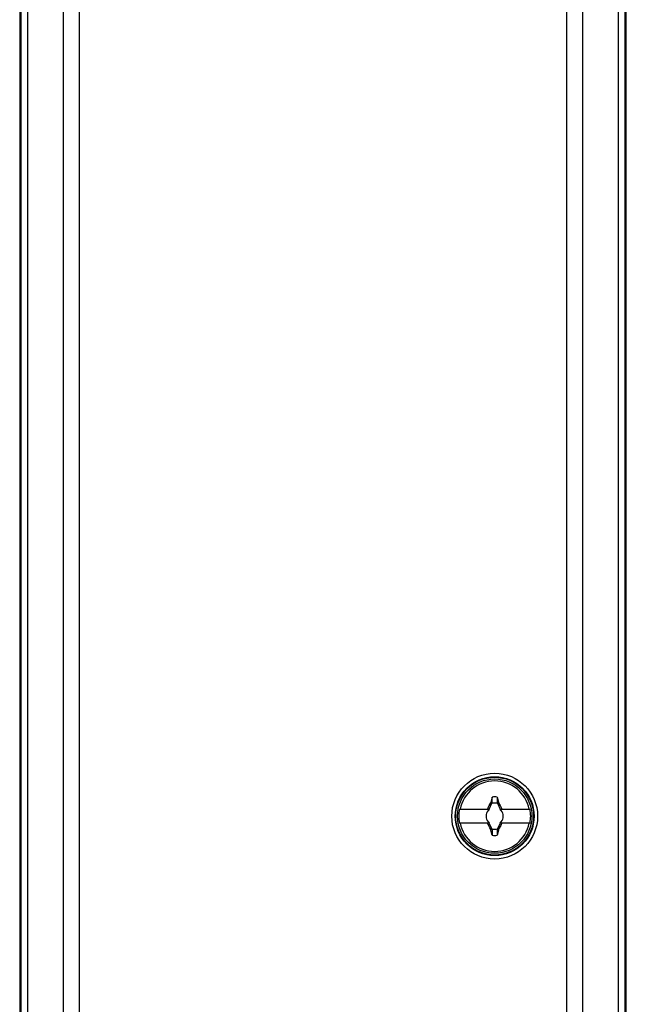
# Model space of a CAD drawing. Units: millimetres. Extents: x 96 to 149, y -60 to 297.
# Drawn here: x 96 to 149, y 27 to 113 of the extents above; entities that cross this region are included whole.
import ezdxf

# ---------------------------------------------------------------- set-up
doc = ezdxf.new("R2010")
doc.units = ezdxf.units.MM
doc.header["$LTSCALE"] = 16.335
doc.layers.get('0').update_dxf_attribs({"linetype": 'CONTINUOUS'})
for name, color, linetype in [('DRAFT', 7, 'CONTINUOUS'), ('RACCORDO', 7, 'CONTINUOUS'), ('TRASH', 7, 'CONTINUOUS')]:
    doc.layers.add(name, color=color, linetype=linetype)

msp = doc.modelspace()

# ---------------------------------------------------------------- linework, layer by layer
at = {"color": 7, "linetype": 'CONTINUOUS'}
for p, q in [((137.204, 43.796), (137.261, 43.905)), ((137.257, 43.585), (137.5, 44.108)), ((137.407, 44.175), (137.394, 44.157)), ((137.394, 44.157), (137.5, 44.108)), ((137.476, 44.497), (137.407, 44.175)), ((137.407, 44.175), (137.441, 44.16)), ((137.441, 44.16), (137.476, 44.145)), ((137.511, 44.657), (137.476, 44.497)), ((137.476, 44.145), (137.511, 44.13)), ((137.511, 44.13), (137.511, 44.657)), ((137.967, 44.657), (138.015, 44.438)), ((137.967, 44.657), (137.967, 44.13)), ((137.967, 44.13), (138.071, 44.175)), ((137.978, 44.108), (138.084, 44.157)), ((137.978, 44.108), (138.221, 43.585)), ((138.015, 44.438), (138.071, 44.175)), ((138.071, 44.175), (138.084, 44.157)), ((138.084, 44.157), (138.161, 44.013)), ((138.161, 44.013), (138.218, 43.904)), ((138.218, 43.904), (138.274, 43.795)), ((134.652, 43.585), (137.285, 43.585)), ((137.057, 43.585), (137.112, 43.613)), ((137.112, 43.613), (137.13, 43.65)), ((137.112, 43.613), (137.139, 43.585)), ((137.13, 43.65), (137.167, 43.723)), ((137.167, 43.723), (137.204, 43.796)), ((137.219, 43.506), (137.177, 43.485)), ((137.177, 43.485), (137.219, 43.505)), ((137.219, 43.505), (137.239, 43.548)), ((137.239, 43.548), (137.219, 43.506)), ((137.219, 43.506), (137.219, 43.505)), ((138.193, 43.585), (140.826, 43.585)), ((138.26, 43.506), (138.239, 43.548)), ((138.239, 43.548), (138.259, 43.505)), ((138.259, 43.505), (138.26, 43.506)), ((138.259, 43.505), (138.301, 43.485)), ((138.301, 43.485), (138.26, 43.506)), ((138.339, 43.585), (138.366, 43.613)), ((138.366, 43.613), (138.421, 43.585)), ((137.285, 42.385), (134.652, 42.385)), ((137.112, 42.358), (137.057, 42.385)), ((137.139, 42.385), (137.112, 42.358)), ((137.219, 42.466), (137.177, 42.486)), ((137.177, 42.486), (137.219, 42.465)), ((137.223, 42.139), (137.185, 42.212)), ((137.239, 42.423), (137.219, 42.466)), ((137.219, 42.466), (137.219, 42.465)), ((137.219, 42.465), (137.239, 42.423)), ((137.5, 41.863), (137.257, 42.385)), ((138.221, 42.385), (137.978, 41.863)), ((140.826, 42.385), (138.193, 42.385)), ((138.274, 42.175), (138.217, 42.066)), ((138.259, 42.466), (138.239, 42.423)), ((138.239, 42.423), (138.26, 42.465)), ((138.301, 42.486), (138.259, 42.466)), ((138.259, 42.466), (138.26, 42.465)), ((138.26, 42.465), (138.301, 42.486)), ((138.311, 42.248), (138.274, 42.175)), ((138.348, 42.321), (138.311, 42.248)), ((138.339, 42.385), (138.366, 42.358)), ((138.366, 42.358), (138.348, 42.321)), ((138.421, 42.385), (138.366, 42.358)), ((137.26, 42.067), (137.223, 42.139)), ((137.317, 41.958), (137.26, 42.067)), ((137.394, 41.814), (137.317, 41.958)), ((137.5, 41.863), (137.394, 41.814)), ((137.394, 41.814), (137.407, 41.795)), ((137.511, 41.84), (137.407, 41.795)), ((137.463, 41.533), (137.407, 41.795)), ((137.511, 41.313), (137.463, 41.533)), ((137.511, 41.84), (137.511, 41.313)), ((138.002, 41.826), (137.967, 41.84)), ((137.967, 41.84), (137.967, 41.313)), ((138.014, 41.528), (137.967, 41.313)), ((138.084, 41.814), (137.978, 41.863)), ((138.037, 41.811), (138.002, 41.826)), ((138.072, 41.796), (138.014, 41.528)), ((138.072, 41.796), (138.037, 41.811)), ((138.084, 41.814), (138.072, 41.796)), ((138.103, 41.85), (138.084, 41.814))]:
    msp.add_line(p, q, dxfattribs=at)
for points in [[(137.261, 43.905), (137.337, 44.049), (137.394, 44.157)], [(138.274, 43.795), (138.33, 43.686), (138.348, 43.649), (138.366, 43.613)], [(137.185, 42.212), (137.148, 42.285), (137.13, 42.321), (137.112, 42.358)], [(138.217, 42.066), (138.142, 41.922), (138.103, 41.85)]]:
    msp.add_lwpolyline(points, dxfattribs=at)
msp.add_circle((137.739, 42.985), 3.25, dxfattribs=at)
for radius, start, end in [(3.076, 11.24784, 168.75216), (1.687, 82.2301, 97.76324), (3.145, 169.0018, 190.9982), (0.752, 138.35093, 221.64903), (0.752, 127.10188, 131.64907), (0.752, 48.35099, 52.89812), (0.752, 318.35093, 41.64903), (3.145, 349.0018, 10.9982), (3.076, 191.24784, 348.75216), (0.752, 228.35099, 232.89812), (0.752, 307.10188, 311.64907), (1.687, 262.2301, 277.76324)]:
    msp.add_arc((137.739, 42.985), radius, start, end, dxfattribs=at)
at = {"layer": 'DRAFT', "color": 7, "linetype": 'CONTINUOUS'}
msp.add_circle((137.739, 42.985), 3.4, dxfattribs=at)
at = {"layer": 'RACCORDO', "color": 7, "linetype": 'CONTINUOUS'}
for p, q in [((96.239, 290.913), (96.239, -54.747)), ((149.239, -54.747), (149.239, 290.913))]:
    msp.add_line(p, q, dxfattribs=at)
at = {"layer": 'RACCORDO', "color": 253, "linetype": 'CONTINUOUS'}
for p, q in [((96.342, 290.838), (96.342, -54.659)), ((96.926, 290.838), (96.926, -54.659)), ((148.552, -54.659), (148.552, 290.838)), ((149.136, -54.659), (149.136, 290.838)), ((100.053, -52.2), (100.053, 288.738)), ((101.468, -52.2), (101.468, 288.738)), ((144.011, 288.738), (144.011, -52.2)), ((145.425, 288.738), (145.425, -52.2))]:
    msp.add_line(p, q, dxfattribs=at)
for radius in [3.747, 3.447]:
    msp.add_circle((137.739, 42.985), radius, dxfattribs=at)
at = {"layer": 'TRASH', "color": 7, "linetype": 'CONTINUOUS'}
for p, q in [((137.5, 44.108), (137.511, 44.13)), ((137.967, 44.13), (137.978, 44.108)), ((137.5, 41.863), (137.511, 41.84)), ((137.978, 41.863), (137.967, 41.84))]:
    msp.add_line(p, q, dxfattribs=at)
for start, end in [(77.98458, 102.01532), (257.98458, 282.01532)]:
    msp.add_arc((137.739, 42.985), 1.147, start, end, dxfattribs=at)

doc.saveas('drawing.dxf')
